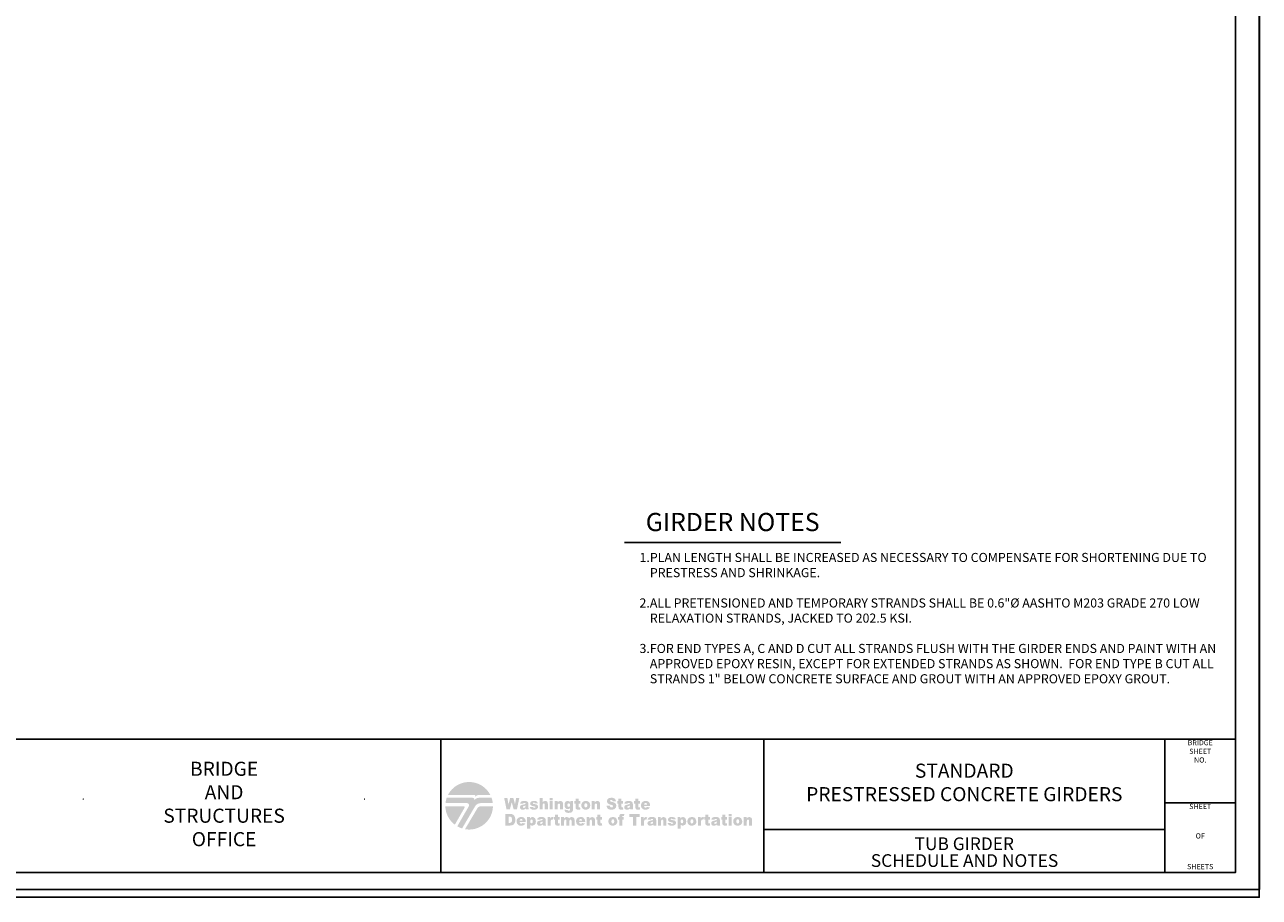
# Model space of a CAD drawing. Extents: x -0.03 to 2.72, y 0.05 to 2.39.
# Drawn here: x 1.2 to 2.72, y 0.05 to 1.12 of the extents above; entities that cross this region are included whole.
import ezdxf
from ezdxf.enums import TextEntityAlignment as Align

# ---------------------------------------------------------------- set-up
doc = ezdxf.new("R2010")
doc.units = 0
for name, pattern in [('B', [0]), ('BLANK', [0]), ('C', [0]), ('D', [0]), ('DEFAULT', [0]), ('E', [0])]:
    doc.linetypes.add(name, pattern=pattern)
doc.layers.get('0').update_dxf_attribs({"linetype": 'CONTINUOUS'})
for name, color, linetype in [('NEW_BORDER', 4, 'CONTINUOUS'), ('TABLOID_GRAPHICS', 1, 'CONTINUOUS'), ('TABLOID_NAMES', 3, 'CONTINUOUS')]:
    doc.layers.add(name, color=color, linetype=linetype)
doc.styles.add('BR25', font='BRIDT___0.TTF')
doc.styles.add('BR35', font='BRIDT___0.TTF')
doc.styles.add('BR50', font='BRIDT___0.TTF')
doc.styles.add('BR70', font='BRIDT___0.TTF')
doc.styles.add('PROJ3', font='arial.ttf')
doc.styles.add('PROJECT', font='arial.ttf', dxfattribs={"width": 1.062384})
doc.styles.add('SHEET9', font='BRIDRG__1.TTF', dxfattribs={"width": 1.061106})

# ---------------------------------------------------------------- blocks, each defined once
blk = doc.blocks.new('BORDER_GRAPH')
at = {"linetype": 'D'}
blk.add_line((0.0628, 0.2446), (2.6875, 0.2446), dxfattribs=at)
at = {"linetype": 'C'}
for p, q in [((1.7097, 0.0805), (1.7097, 0.2446)), ((2.6005, 0.1661), (2.6875, 0.1661)), ((2.107, 0.1335), (2.6005, 0.1335))]:
    blk.add_line(p, q, dxfattribs=at)
for points in [[(2.6005, 0.1335), (2.107, 0.1335), (2.107, 0.2446), (2.6005, 0.2446)], [(2.107, 0.0805), (2.107, 0.1335), (2.6005, 0.1335), (2.6005, 0.0805)]]:
    blk.add_lwpolyline(points, close=True, dxfattribs=at)
for s, insert, char_height, attachment_point, style in [('BRIDGE\\PSHEET\\PNO.', (2.644, 0.2434), 0.0064, 2, 'SHEET9'), ('BRIDGE\\PAND\\PSTRUCTURES\\POFFICE', (1.443, 0.1625), 0.01732, 5, 'PROJECT'), ('SHEET', (2.644, 0.1649), 0.0064, 2, 'SHEET9'), ('OF', (2.644, 0.1246), 0.0064, 5, 'SHEET9'), ('SHEETS', (2.644, 0.0825), 0.0064, 8, 'SHEET9')]:
    blk.add_mtext(s, dxfattribs=dict(insert=insert, char_height=char_height, attachment_point=attachment_point, style=style))
blk = doc.blocks.new('BORDER_OUTLINE')
at = {"linetype": 'E'}
blk.add_lwpolyline([(0.0628, 0.0805), (2.6875, 0.0805), (2.6875, 1.803), (0.0628, 1.803)], close=True, dxfattribs=at)
blk = doc.blocks.new('BORDER_TEE')
h = blk.add_hatch(color=6)
h.paths.add_polyline_path([(1.7588, 0.1618), (1.7738, 0.1618, -0.022409), (1.7736, 0.1592, -0.431548), (1.7394, 0.1337), (1.7547, 0.1595, -0.004946), (1.7547, 0.1595, -0.259919)], flags=0)
h.paths.add_polyline_path([(1.7269, 0.1392), (1.7389, 0.1603, 0.210707), (1.739, 0.1611, 0.325659), (1.7381, 0.1618), (1.7152, 0.1618, 0.22837)], flags=0)
h.paths.add_polyline_path([(1.7527, 0.1739, -0.130785), (1.7541, 0.1753, -0.133641), (1.7561, 0.1758), (1.7706, 0.1758, 0.612752), (1.7184, 0.1758), (1.7506, 0.1758, -0.242737), (1.7521, 0.1751, -0.292287), (1.7522, 0.1731)], flags=0)
h.paths.add_polyline_path([(1.7507, 0.169, -0.090421), (1.7523, 0.1708, -0.171225), (1.7565, 0.1723), (1.7721, 0.1723, -0.057177), (1.7736, 0.1658), (1.7587, 0.1658, 0.266156), (1.7518, 0.1619), (1.7358, 0.1346, -0.055576), (1.7299, 0.1372), (1.7441, 0.162, 0.137243), (1.7444, 0.1633, 0.406511), (1.7419, 0.1658), (1.7154, 0.1658, -0.001073), (1.7154, 0.1659, -0.056101), (1.7169, 0.1723), (1.7487, 0.1723, -0.251674), (1.7506, 0.1713, -0.283167), (1.7507, 0.169)], flags=0)
blk = doc.blocks.new('BORDER_WSDOT')
h = blk.add_hatch(color=6)
h.paths.add_polyline_path([(2.0824, 0.1382), (2.0861, 0.1382), (2.0861, 0.1432), (2.0865, 0.1451), (2.0876, 0.1456), (2.0886, 0.1452), (2.0889, 0.1439), (2.0889, 0.1382), (2.0927, 0.1382), (2.0927, 0.1447), (2.0925, 0.1465), (2.0918, 0.1477), (2.0894, 0.1487), (2.0874, 0.1483), (2.0858, 0.1468), (2.0858, 0.1485), (2.0824, 0.1485)], flags=0)
h.paths.add_polyline_path([(2.0731, 0.1433), (2.0736, 0.1454), (2.075, 0.146), (2.0763, 0.1454), (2.0768, 0.1434), (2.0763, 0.1413), (2.075, 0.1406), (2.0736, 0.1413)], flags=0)
h.paths.add_polyline_path([(2.0694, 0.1433), (2.0698, 0.141), (2.0711, 0.1392), (2.0728, 0.1383), (2.0749, 0.138), (2.0773, 0.1384), (2.0791, 0.1395), (2.0802, 0.1412), (2.0806, 0.1434), (2.0794, 0.1469), (2.0775, 0.1483), (2.0749, 0.1487), (2.0726, 0.1483), (2.0709, 0.1472), (2.0697, 0.1455)], flags=0)
h.paths.add_polyline_path([(2.0637, 0.1382), (2.0674, 0.1382), (2.0674, 0.1485), (2.0637, 0.1485)], flags=0)
h.paths.add_polyline_path([(2.0637, 0.1497), (2.0674, 0.1497), (2.0674, 0.1524), (2.0637, 0.1524)], flags=0)
h.paths.add_polyline_path([(2.056, 0.1517), (2.056, 0.1485), (2.0546, 0.1485), (2.0546, 0.1456), (2.056, 0.1456), (2.056, 0.142), (2.056, 0.1405), (2.0563, 0.1395), (2.0573, 0.1384), (2.0593, 0.138), (2.0619, 0.1383), (2.0616, 0.141), (2.0605, 0.1408), (2.0598, 0.1411), (2.0597, 0.142), (2.0597, 0.1456), (2.0618, 0.1456), (2.0618, 0.1485), (2.0597, 0.1485), (2.0597, 0.1517)], flags=0)
h.paths.add_polyline_path([(2.0493, 0.1425), (2.0491, 0.1413), (2.0483, 0.1405), (2.0472, 0.1402), (2.0462, 0.1405), (2.0459, 0.1412), (2.0463, 0.142), (2.0477, 0.1426), (2.0493, 0.1431)], flags=0)
h.paths.add_polyline_path([(2.0461, 0.1452), (2.0466, 0.1461), (2.048, 0.1464), (2.049, 0.1461), (2.0493, 0.1451), (2.048, 0.1446), (2.047, 0.1444), (2.0452, 0.144), (2.0438, 0.1435), (2.0428, 0.1429), (2.0422, 0.1409), (2.0431, 0.1388), (2.0442, 0.1382), (2.0457, 0.138), (2.0481, 0.1384), (2.0495, 0.1395), (2.0496, 0.1388), (2.0499, 0.1382), (2.0534, 0.1382), (2.053, 0.1393), (2.053, 0.1404), (2.053, 0.1449), (2.0527, 0.1465), (2.0519, 0.1477), (2.0502, 0.1485), (2.049, 0.1487), (2.0475, 0.1487), (2.0456, 0.1486), (2.0442, 0.1481), (2.0431, 0.1471), (2.0425, 0.1456)], flags=0)
h.paths.add_polyline_path([(2.0351, 0.1517), (2.0351, 0.1485), (2.0337, 0.1485), (2.0337, 0.1456), (2.0351, 0.1456), (2.0351, 0.142), (2.0351, 0.1405), (2.0354, 0.1395), (2.0364, 0.1384), (2.0384, 0.138), (2.041, 0.1383), (2.0407, 0.141), (2.0396, 0.1408), (2.0389, 0.1411), (2.0388, 0.142), (2.0388, 0.1456), (2.0409, 0.1456), (2.0409, 0.1485), (2.0388, 0.1485), (2.0388, 0.1517)], flags=0)
h.paths.add_polyline_path([(2.026, 0.1382), (2.0297, 0.1382), (2.0297, 0.1417), (2.0299, 0.1437), (2.0303, 0.145), (2.0315, 0.1457), (2.0325, 0.1454), (2.0337, 0.1482), (2.0319, 0.1487), (2.0305, 0.1483), (2.0295, 0.1468), (2.0295, 0.1485), (2.026, 0.1485)], flags=0)
h.paths.add_polyline_path([(2.0167, 0.1433), (2.0172, 0.1454), (2.0186, 0.146), (2.0199, 0.1454), (2.0204, 0.1434), (2.0199, 0.1413), (2.0185, 0.1406), (2.0172, 0.1413)], flags=0)
h.paths.add_polyline_path([(2.0129, 0.1433), (2.0134, 0.141), (2.0147, 0.1392), (2.0164, 0.1383), (2.0185, 0.138), (2.0209, 0.1384), (2.0227, 0.1395), (2.0238, 0.1412), (2.0241, 0.1434), (2.0229, 0.1469), (2.0211, 0.1483), (2.0185, 0.1487), (2.0162, 0.1483), (2.0144, 0.1472), (2.0133, 0.1455)], flags=0)
h.paths.add_polyline_path([(2.0046, 0.1433), (2.0051, 0.1452), (2.0063, 0.1458), (2.0074, 0.1452), (2.0079, 0.1434), (2.0074, 0.1415), (2.0063, 0.1409), (2.0051, 0.1415)], flags=0)
h.paths.add_polyline_path([(2.0046, 0.1343), (2.0046, 0.1392), (2.0059, 0.1383), (2.0075, 0.138), (2.0104, 0.1393), (2.0113, 0.141), (2.0116, 0.1432), (2.0113, 0.1454), (2.0105, 0.1471), (2.0092, 0.1483), (2.0075, 0.1487), (2.0057, 0.1483), (2.0044, 0.147), (2.0044, 0.1485), (2.0009, 0.1485), (2.0009, 0.1343)], flags=0)
h.paths.add_polyline_path([(1.9887, 0.1411), (1.9901, 0.1388), (1.9917, 0.1382), (1.994, 0.138), (1.9956, 0.1381), (1.9969, 0.1385), (1.9986, 0.1398), (1.9991, 0.1416), (1.9986, 0.1432), (1.9972, 0.1443), (1.996, 0.1446), (1.9944, 0.1449), (1.9928, 0.1453), (1.9924, 0.1458), (1.9927, 0.1464), (1.9937, 0.1466), (1.9947, 0.1463), (1.9952, 0.1456), (1.9987, 0.146), (1.9978, 0.1476), (1.9964, 0.1484), (1.9954, 0.1486), (1.9938, 0.1487), (1.9924, 0.1486), (1.9912, 0.1484), (1.9897, 0.1473), (1.9891, 0.1455), (1.9896, 0.1439), (1.9909, 0.1428), (1.992, 0.1425), (1.9936, 0.1422), (1.9947, 0.1419), (1.9952, 0.1418), (1.9956, 0.1411), (1.9953, 0.1405), (1.9941, 0.1401), (1.993, 0.1404), (1.9924, 0.1414)], flags=0)
h.paths.add_polyline_path([(1.9768, 0.1382), (1.9805, 0.1382), (1.9805, 0.1432), (1.981, 0.1451), (1.9821, 0.1456), (1.983, 0.1452), (1.9834, 0.1439), (1.9834, 0.1382), (1.9871, 0.1382), (1.9871, 0.1447), (1.9869, 0.1465), (1.9862, 0.1477), (1.9838, 0.1487), (1.9819, 0.1483), (1.9803, 0.1468), (1.9803, 0.1485), (1.9768, 0.1485)], flags=0)
h.paths.add_polyline_path([(1.9709, 0.1425), (1.9707, 0.1413), (1.9699, 0.1405), (1.9688, 0.1402), (1.9678, 0.1405), (1.9675, 0.1412), (1.9679, 0.142), (1.9693, 0.1426), (1.9709, 0.1431)], flags=0)
h.paths.add_polyline_path([(1.9677, 0.1452), (1.9682, 0.1461), (1.9696, 0.1464), (1.9706, 0.1461), (1.9709, 0.1451), (1.9696, 0.1446), (1.9686, 0.1444), (1.9669, 0.144), (1.9654, 0.1435), (1.9644, 0.1429), (1.9638, 0.1409), (1.9647, 0.1388), (1.9658, 0.1382), (1.9673, 0.138), (1.9697, 0.1384), (1.9711, 0.1395), (1.9712, 0.1388), (1.9715, 0.1382), (1.975, 0.1382), (1.9746, 0.1393), (1.9746, 0.1404), (1.9746, 0.1449), (1.9743, 0.1465), (1.9735, 0.1477), (1.9718, 0.1485), (1.9706, 0.1487), (1.9691, 0.1487), (1.9672, 0.1486), (1.9658, 0.1481), (1.9647, 0.1471), (1.9641, 0.1456)], flags=0)
h.paths.add_polyline_path([(1.9559, 0.1382), (1.9597, 0.1382), (1.9597, 0.1417), (1.9598, 0.1437), (1.9603, 0.145), (1.9614, 0.1457), (1.9625, 0.1454), (1.9636, 0.1482), (1.9618, 0.1487), (1.9605, 0.1483), (1.9594, 0.1468), (1.9594, 0.1485), (1.9559, 0.1485)], flags=0)
h.paths.add_polyline_path([(1.9416, 0.1489), (1.9459, 0.1489), (1.9459, 0.1382), (1.95, 0.1382), (1.95, 0.1489), (1.9543, 0.1489), (1.9543, 0.1524), (1.9416, 0.1524)], flags=0)
h.paths.add_polyline_path([(1.9329, 0.1485), (1.9329, 0.1494), (1.9332, 0.15), (1.934, 0.1501), (1.935, 0.15), (1.9355, 0.1524), (1.9338, 0.1526), (1.9326, 0.1526), (1.9307, 0.1523), (1.9297, 0.1516), (1.9293, 0.1503), (1.9291, 0.149), (1.9291, 0.1485), (1.9277, 0.1485), (1.9277, 0.1456), (1.9291, 0.1456), (1.9291, 0.1382), (1.9329, 0.1382), (1.9329, 0.1456), (1.9347, 0.1456), (1.9347, 0.1485)], flags=0)
h.paths.add_polyline_path([(1.9195, 0.1433), (1.92, 0.1454), (1.9213, 0.146), (1.9226, 0.1454), (1.9232, 0.1434), (1.9226, 0.1413), (1.9213, 0.1406), (1.92, 0.1413)], flags=0)
h.paths.add_polyline_path([(1.9157, 0.1433), (1.9162, 0.141), (1.9175, 0.1392), (1.9192, 0.1383), (1.9213, 0.138), (1.9236, 0.1384), (1.9254, 0.1395), (1.9265, 0.1412), (1.9269, 0.1434), (1.9257, 0.1469), (1.9239, 0.1483), (1.9213, 0.1487), (1.919, 0.1483), (1.9172, 0.1472), (1.9161, 0.1455)], flags=0)
h.paths.add_polyline_path([(1.9023, 0.1517), (1.9023, 0.1485), (1.9009, 0.1485), (1.9009, 0.1456), (1.9023, 0.1456), (1.9023, 0.142), (1.9024, 0.1405), (1.9026, 0.1395), (1.9036, 0.1384), (1.9057, 0.138), (1.9082, 0.1383), (1.908, 0.141), (1.9068, 0.1408), (1.9062, 0.1411), (1.906, 0.142), (1.906, 0.1456), (1.9081, 0.1456), (1.9081, 0.1485), (1.906, 0.1485), (1.906, 0.1517)], flags=0)
h.paths.add_polyline_path([(1.889, 0.1382), (1.8927, 0.1382), (1.8927, 0.1432), (1.8932, 0.1451), (1.8943, 0.1456), (1.8952, 0.1452), (1.8955, 0.1439), (1.8955, 0.1382), (1.8993, 0.1382), (1.8993, 0.1447), (1.8991, 0.1465), (1.8984, 0.1477), (1.896, 0.1487), (1.8941, 0.1483), (1.8925, 0.1468), (1.8925, 0.1485), (1.889, 0.1485)], flags=0)
h.paths.add_polyline_path([(1.8798, 0.1443), (1.8802, 0.1456), (1.8816, 0.1464), (1.8829, 0.1459), (1.8835, 0.1443)], flags=0)
h.paths.add_polyline_path([(1.8873, 0.1428), (1.8871, 0.1447), (1.8866, 0.1461), (1.8848, 0.1481), (1.8834, 0.1486), (1.8815, 0.1487), (1.8792, 0.1483), (1.8774, 0.1472), (1.8763, 0.1455), (1.876, 0.1433), (1.8767, 0.1404), (1.8785, 0.1386), (1.8799, 0.1381), (1.8816, 0.138), (1.8836, 0.1382), (1.885, 0.1387), (1.8871, 0.1409), (1.8834, 0.1412), (1.8827, 0.1406), (1.8817, 0.1403), (1.8803, 0.141), (1.8798, 0.1424), (1.8873, 0.1424)], flags=0)
h.paths.add_polyline_path([(1.8577, 0.1382), (1.8614, 0.1382), (1.8614, 0.1435), (1.8618, 0.1451), (1.8629, 0.1457), (1.8636, 0.1454), (1.864, 0.1448), (1.8641, 0.1439), (1.8641, 0.1382), (1.8678, 0.1382), (1.8678, 0.1435), (1.8682, 0.1451), (1.8693, 0.1456), (1.8702, 0.1451), (1.8705, 0.1441), (1.8705, 0.1382), (1.8742, 0.1382), (1.8742, 0.1447), (1.874, 0.1465), (1.8733, 0.1477), (1.8709, 0.1487), (1.8691, 0.1484), (1.8675, 0.147), (1.8664, 0.1483), (1.8645, 0.1487), (1.8627, 0.1483), (1.8611, 0.147), (1.8611, 0.1485), (1.8577, 0.1485)], flags=0)
h.paths.add_polyline_path([(1.85, 0.1517), (1.85, 0.1485), (1.8487, 0.1485), (1.8487, 0.1456), (1.85, 0.1456), (1.85, 0.142), (1.8501, 0.1405), (1.8504, 0.1395), (1.8513, 0.1384), (1.8534, 0.138), (1.856, 0.1383), (1.8557, 0.141), (1.8545, 0.1408), (1.8539, 0.1411), (1.8538, 0.142), (1.8538, 0.1456), (1.8558, 0.1456), (1.8558, 0.1485), (1.8538, 0.1485), (1.8538, 0.1517)], flags=0)
h.paths.add_polyline_path([(1.841, 0.1382), (1.8447, 0.1382), (1.8447, 0.1417), (1.8449, 0.1437), (1.8453, 0.145), (1.8464, 0.1457), (1.8475, 0.1454), (1.8486, 0.1482), (1.8468, 0.1487), (1.8455, 0.1483), (1.8445, 0.1468), (1.8445, 0.1485), (1.841, 0.1485)], flags=0)
h.paths.add_polyline_path([(1.835, 0.1425), (1.8348, 0.1413), (1.834, 0.1405), (1.8329, 0.1402), (1.832, 0.1405), (1.8317, 0.1412), (1.832, 0.142), (1.8334, 0.1426), (1.835, 0.1431)], flags=0)
h.paths.add_polyline_path([(1.8318, 0.1452), (1.8324, 0.1461), (1.8337, 0.1464), (1.8347, 0.1461), (1.835, 0.1451), (1.8337, 0.1446), (1.8327, 0.1444), (1.831, 0.144), (1.8295, 0.1435), (1.8286, 0.1429), (1.8279, 0.1409), (1.8288, 0.1388), (1.8299, 0.1382), (1.8315, 0.138), (1.8338, 0.1384), (1.8352, 0.1395), (1.8354, 0.1388), (1.8356, 0.1382), (1.8391, 0.1382), (1.8388, 0.1393), (1.8387, 0.1404), (1.8387, 0.1449), (1.8384, 0.1465), (1.8376, 0.1477), (1.8359, 0.1485), (1.8348, 0.1487), (1.8332, 0.1487), (1.8313, 0.1486), (1.8299, 0.1481), (1.8288, 0.1471), (1.8282, 0.1456)], flags=0)
h.paths.add_polyline_path([(1.8196, 0.1433), (1.8201, 0.1452), (1.8213, 0.1458), (1.8224, 0.1452), (1.8228, 0.1434), (1.8224, 0.1415), (1.8213, 0.1409), (1.8201, 0.1415)], flags=0)
h.paths.add_polyline_path([(1.8196, 0.1343), (1.8196, 0.1392), (1.8209, 0.1383), (1.8225, 0.138), (1.8254, 0.1393), (1.8263, 0.141), (1.8266, 0.1432), (1.8263, 0.1454), (1.8255, 0.1471), (1.8242, 0.1483), (1.8225, 0.1487), (1.8207, 0.1483), (1.8193, 0.147), (1.8193, 0.1485), (1.8158, 0.1485), (1.8158, 0.1343)], flags=0)
h.paths.add_polyline_path([(1.8066, 0.1443), (1.807, 0.1456), (1.8085, 0.1464), (1.8097, 0.1459), (1.8103, 0.1443)], flags=0)
h.paths.add_polyline_path([(1.8141, 0.1428), (1.8139, 0.1447), (1.8135, 0.1461), (1.8116, 0.1481), (1.8102, 0.1486), (1.8083, 0.1487), (1.806, 0.1483), (1.8043, 0.1472), (1.8032, 0.1455), (1.8028, 0.1433), (1.8035, 0.1404), (1.8054, 0.1386), (1.8067, 0.1381), (1.8084, 0.138), (1.8104, 0.1382), (1.8119, 0.1387), (1.8139, 0.1409), (1.8102, 0.1412), (1.8096, 0.1406), (1.8085, 0.1403), (1.8071, 0.141), (1.8066, 0.1424), (1.8141, 0.1424)], flags=0)
h.paths.add_polyline_path([(1.7941, 0.1492), (1.7955, 0.149), (1.7965, 0.1484), (1.797, 0.1472), (1.7972, 0.1453), (1.7971, 0.1438), (1.7968, 0.1428), (1.796, 0.1417), (1.7941, 0.1414), (1.7931, 0.1414), (1.7931, 0.1492)], flags=0)
h.paths.add_polyline_path([(1.7889, 0.1382), (1.7951, 0.1382), (1.7976, 0.1386), (1.7995, 0.1397), (1.8008, 0.1418), (1.8012, 0.1433), (1.8013, 0.1454), (1.801, 0.1481), (1.7999, 0.1504), (1.7981, 0.1519), (1.7968, 0.1523), (1.7951, 0.1524), (1.7889, 0.1524)], flags=0)
h.paths.add_polyline_path([(1.9597, 0.164), (1.9601, 0.1654), (1.9615, 0.1661), (1.9628, 0.1656), (1.9631, 0.165), (1.9633, 0.164)], flags=0)
h.paths.add_polyline_path([(1.9671, 0.1625), (1.967, 0.1644), (1.9665, 0.1658), (1.9657, 0.167), (1.9647, 0.1678), (1.9632, 0.1683), (1.9614, 0.1684), (1.9602, 0.1683), (1.9591, 0.1681), (1.9574, 0.167), (1.9563, 0.1652), (1.9559, 0.1631), (1.9561, 0.1615), (1.9566, 0.1601), (1.9585, 0.1583), (1.9598, 0.1579), (1.9615, 0.1577), (1.9625, 0.1578), (1.9634, 0.1579), (1.9649, 0.1584), (1.966, 0.1593), (1.9669, 0.1606), (1.9633, 0.161), (1.9626, 0.1603), (1.9616, 0.16), (1.9602, 0.1607), (1.9597, 0.1621), (1.9671, 0.1621)], flags=0)
h.paths.add_polyline_path([(1.9489, 0.1714), (1.9489, 0.1682), (1.9475, 0.1682), (1.9475, 0.1653), (1.9489, 0.1653), (1.9489, 0.1617), (1.949, 0.1602), (1.9492, 0.1592), (1.9502, 0.1581), (1.951, 0.1578), (1.9522, 0.1577), (1.9534, 0.1578), (1.9548, 0.158), (1.9545, 0.1608), (1.9538, 0.1606), (1.9533, 0.1605), (1.9527, 0.1608), (1.9526, 0.1617), (1.9526, 0.1653), (1.9546, 0.1653), (1.9546, 0.1682), (1.9526, 0.1682), (1.9526, 0.1714)], flags=0)
h.paths.add_polyline_path([(1.9423, 0.1622), (1.9421, 0.161), (1.9413, 0.1602), (1.9401, 0.1599), (1.9393, 0.1602), (1.9389, 0.161), (1.9393, 0.1617), (1.9398, 0.162), (1.9407, 0.1623), (1.9423, 0.1628)], flags=0)
h.paths.add_polyline_path([(1.9391, 0.1649), (1.9396, 0.1658), (1.9402, 0.166), (1.941, 0.1661), (1.9416, 0.166), (1.942, 0.1658), (1.9423, 0.1648), (1.941, 0.1643), (1.94, 0.1641), (1.9392, 0.1639), (1.9383, 0.1637), (1.9368, 0.1632), (1.9359, 0.1626), (1.9352, 0.1607), (1.9355, 0.1595), (1.9361, 0.1586), (1.9372, 0.1579), (1.9388, 0.1577), (1.94, 0.1578), (1.941, 0.1581), (1.9425, 0.1592), (1.9426, 0.1586), (1.9429, 0.158), (1.9464, 0.158), (1.946, 0.159), (1.9459, 0.1601), (1.9459, 0.1647), (1.9456, 0.1662), (1.9449, 0.1674), (1.9432, 0.1682), (1.942, 0.1684), (1.9405, 0.1684), (1.9386, 0.1683), (1.9378, 0.1681), (1.9372, 0.1678), (1.9361, 0.1668), (1.9355, 0.1653)], flags=0)
h.paths.add_polyline_path([(1.9282, 0.1714), (1.9282, 0.1682), (1.9268, 0.1682), (1.9268, 0.1653), (1.9282, 0.1653), (1.9282, 0.1617), (1.9283, 0.1602), (1.9285, 0.1592), (1.9295, 0.1581), (1.9303, 0.1578), (1.9315, 0.1577), (1.9327, 0.1578), (1.9341, 0.158), (1.9338, 0.1608), (1.9331, 0.1606), (1.9326, 0.1605), (1.932, 0.1608), (1.9319, 0.1617), (1.9319, 0.1653), (1.9339, 0.1653), (1.9339, 0.1682), (1.9319, 0.1682), (1.9319, 0.1714)], flags=0)
h.paths.add_polyline_path([(1.9135, 0.1626), (1.914, 0.1607), (1.915, 0.1591), (1.9158, 0.1585), (1.9168, 0.1581), (1.9181, 0.1578), (1.9197, 0.1577), (1.9215, 0.1579), (1.9229, 0.1583), (1.924, 0.159), (1.9249, 0.16), (1.9256, 0.1626), (1.9251, 0.1647), (1.9244, 0.1655), (1.9234, 0.1662), (1.9227, 0.1665), (1.9218, 0.1669), (1.9207, 0.1672), (1.9195, 0.1675), (1.9186, 0.1677), (1.9181, 0.168), (1.9178, 0.1686), (1.9182, 0.1694), (1.9193, 0.1697), (1.92, 0.1696), (1.9206, 0.1693), (1.9213, 0.1679), (1.9252, 0.1681), (1.9246, 0.17), (1.9236, 0.1713), (1.9219, 0.1721), (1.9209, 0.1723), (1.9197, 0.1724), (1.9178, 0.1722), (1.9164, 0.1718), (1.9153, 0.1711), (1.9146, 0.1703), (1.914, 0.1682), (1.9143, 0.1667), (1.9152, 0.1655), (1.9158, 0.165), (1.9167, 0.1645), (1.9178, 0.1641), (1.919, 0.1638), (1.9204, 0.1634), (1.9211, 0.1629), (1.9216, 0.1619), (1.9211, 0.1609), (1.9205, 0.1606), (1.9198, 0.1605), (1.9187, 0.1607), (1.9179, 0.1614), (1.9176, 0.162), (1.9174, 0.1629)], flags=0)
h.paths.add_polyline_path([(1.8953, 0.158), (1.899, 0.158), (1.899, 0.1629), (1.8991, 0.1641), (1.8994, 0.1648), (1.9005, 0.1654), (1.9015, 0.165), (1.9017, 0.1644), (1.9018, 0.1636), (1.9018, 0.158), (1.9055, 0.158), (1.9055, 0.1645), (1.9053, 0.1662), (1.9047, 0.1675), (1.9036, 0.1682), (1.9023, 0.1684), (1.9012, 0.1683), (1.9003, 0.168), (1.8996, 0.1674), (1.8988, 0.1665), (1.8988, 0.1682), (1.8953, 0.1682)], flags=0)
h.paths.add_polyline_path([(1.8862, 0.1631), (1.8863, 0.1642), (1.8867, 0.1651), (1.888, 0.1657), (1.8893, 0.1651), (1.8897, 0.1643), (1.8898, 0.1631), (1.8897, 0.1619), (1.8893, 0.161), (1.888, 0.1604), (1.8867, 0.161), (1.8863, 0.1619)], flags=0)
h.paths.add_polyline_path([(1.8824, 0.1631), (1.8829, 0.1608), (1.8842, 0.159), (1.8859, 0.158), (1.888, 0.1577), (1.8892, 0.1578), (1.8903, 0.1581), (1.8921, 0.1592), (1.8932, 0.161), (1.8935, 0.1631), (1.8932, 0.165), (1.8924, 0.1667), (1.8905, 0.168), (1.8893, 0.1683), (1.888, 0.1684), (1.8868, 0.1683), (1.8857, 0.1681), (1.8839, 0.1669), (1.8828, 0.1652)], flags=0)
h.paths.add_polyline_path([(1.8754, 0.1714), (1.8754, 0.1682), (1.874, 0.1682), (1.874, 0.1653), (1.8754, 0.1653), (1.8754, 0.1617), (1.8755, 0.1602), (1.8757, 0.1592), (1.8767, 0.1581), (1.8775, 0.1578), (1.8787, 0.1577), (1.8799, 0.1578), (1.8813, 0.158), (1.881, 0.1608), (1.8803, 0.1606), (1.8799, 0.1605), (1.8792, 0.1608), (1.8791, 0.1617), (1.8791, 0.1653), (1.8811, 0.1653), (1.8811, 0.1682), (1.8791, 0.1682), (1.8791, 0.1714)], flags=0)
h.paths.add_polyline_path([(1.8654, 0.1632), (1.8655, 0.1643), (1.8659, 0.165), (1.867, 0.1656), (1.8682, 0.165), (1.8686, 0.1643), (1.8687, 0.1633), (1.8686, 0.1623), (1.8682, 0.1616), (1.8671, 0.1611), (1.8659, 0.1616), (1.8656, 0.1623)], flags=0)
h.paths.add_polyline_path([(1.8689, 0.1667), (1.8683, 0.1675), (1.8676, 0.168), (1.8667, 0.1683), (1.8657, 0.1684), (1.8641, 0.1681), (1.8628, 0.1672), (1.862, 0.1656), (1.8618, 0.1635), (1.862, 0.1616), (1.8626, 0.1602), (1.864, 0.1588), (1.8657, 0.1584), (1.8676, 0.1588), (1.8687, 0.1598), (1.8687, 0.1583), (1.8686, 0.1573), (1.8683, 0.1567), (1.8678, 0.1564), (1.8671, 0.1563), (1.866, 0.1566), (1.8656, 0.1573), (1.862, 0.1577), (1.862, 0.1572), (1.8623, 0.1558), (1.8631, 0.1547), (1.8638, 0.1543), (1.8646, 0.154), (1.8658, 0.1538), (1.8671, 0.1538), (1.8683, 0.1539), (1.8694, 0.154), (1.8703, 0.1543), (1.871, 0.1548), (1.872, 0.1562), (1.8724, 0.1581), (1.8724, 0.1585), (1.8724, 0.1682), (1.8689, 0.1682)], flags=0)
h.paths.add_polyline_path([(1.8498, 0.158), (1.8535, 0.158), (1.8535, 0.1629), (1.8536, 0.1641), (1.8539, 0.1648), (1.855, 0.1654), (1.8559, 0.165), (1.8562, 0.1644), (1.8563, 0.1636), (1.8563, 0.158), (1.86, 0.158), (1.86, 0.1645), (1.8598, 0.1662), (1.8591, 0.1675), (1.8581, 0.1682), (1.8567, 0.1684), (1.8557, 0.1683), (1.8548, 0.168), (1.854, 0.1674), (1.8532, 0.1665), (1.8532, 0.1682), (1.8498, 0.1682)], flags=0)
h.paths.add_polyline_path([(1.8437, 0.158), (1.8474, 0.158), (1.8474, 0.1682), (1.8437, 0.1682)], flags=0)
h.paths.add_polyline_path([(1.8437, 0.1694), (1.8474, 0.1694), (1.8474, 0.1721), (1.8437, 0.1721)], flags=0)
h.paths.add_polyline_path([(1.8311, 0.158), (1.8349, 0.158), (1.8349, 0.1629), (1.835, 0.1641), (1.8353, 0.1648), (1.8364, 0.1654), (1.8373, 0.165), (1.8376, 0.1644), (1.8376, 0.1636), (1.8376, 0.158), (1.8414, 0.158), (1.8414, 0.1645), (1.8411, 0.1662), (1.8405, 0.1675), (1.8395, 0.1682), (1.8381, 0.1684), (1.8364, 0.1681), (1.8356, 0.1676), (1.8349, 0.1669), (1.8349, 0.1721), (1.8311, 0.1721)], flags=0)
h.paths.add_polyline_path([(1.8191, 0.1608), (1.8196, 0.1595), (1.8206, 0.1585), (1.8212, 0.1582), (1.8221, 0.1579), (1.8231, 0.1578), (1.8243, 0.1577), (1.826, 0.1578), (1.8273, 0.1582), (1.8282, 0.1588), (1.8289, 0.1596), (1.8294, 0.1613), (1.8289, 0.1629), (1.8275, 0.164), (1.8264, 0.1644), (1.8248, 0.1646), (1.8238, 0.1648), (1.8232, 0.165), (1.8228, 0.1656), (1.8231, 0.1661), (1.824, 0.1664), (1.8251, 0.1661), (1.8255, 0.1653), (1.8291, 0.1657), (1.8281, 0.1673), (1.8268, 0.1682), (1.8257, 0.1684), (1.8242, 0.1684), (1.8227, 0.1683), (1.8216, 0.1681), (1.8207, 0.1676), (1.8201, 0.167), (1.8195, 0.1652), (1.82, 0.1636), (1.8213, 0.1626), (1.8223, 0.1622), (1.8231, 0.1621), (1.824, 0.1619), (1.825, 0.1617), (1.8256, 0.1615), (1.826, 0.1608), (1.8257, 0.1602), (1.8245, 0.1599), (1.8234, 0.1602), (1.8228, 0.1612)], flags=0)
h.paths.add_polyline_path([(1.8139, 0.1622), (1.8137, 0.161), (1.8129, 0.1602), (1.8118, 0.1599), (1.8109, 0.1602), (1.8106, 0.161), (1.8109, 0.1617), (1.8114, 0.162), (1.8123, 0.1623), (1.8139, 0.1628)], flags=0)
h.paths.add_polyline_path([(1.8107, 0.1649), (1.8113, 0.1658), (1.8119, 0.166), (1.8127, 0.1661), (1.8133, 0.166), (1.8136, 0.1658), (1.8139, 0.1648), (1.8126, 0.1643), (1.8116, 0.1641), (1.8109, 0.1639), (1.8099, 0.1637), (1.8085, 0.1632), (1.8075, 0.1626), (1.8069, 0.1607), (1.8071, 0.1595), (1.8078, 0.1586), (1.8089, 0.1579), (1.8104, 0.1577), (1.8116, 0.1578), (1.8127, 0.1581), (1.8141, 0.1592), (1.8143, 0.1586), (1.8145, 0.158), (1.818, 0.158), (1.8176, 0.159), (1.8175, 0.1601), (1.8175, 0.1647), (1.8173, 0.1662), (1.8165, 0.1674), (1.8148, 0.1682), (1.8137, 0.1684), (1.8122, 0.1684), (1.8102, 0.1683), (1.8094, 0.1681), (1.8088, 0.1678), (1.8078, 0.1668), (1.8072, 0.1653)], flags=0)
h.paths.add_polyline_path([(1.7905, 0.158), (1.7946, 0.158), (1.7969, 0.1669), (1.7993, 0.158), (1.8033, 0.158), (1.8062, 0.1721), (1.8023, 0.1721), (1.8009, 0.1642), (1.7989, 0.1721), (1.795, 0.1721), (1.7929, 0.1642), (1.7915, 0.1721), (1.7876, 0.1721)], flags=0)
blk = doc.blocks.new('NO_NAME')
at = {"color": 6, "linetype": 'BLANK'}
blk.add_lwpolyline([(-0.84, 1.596), (86.929, 1.596), (86.929, 57.848), (-0.84, 57.848)], close=True, dxfattribs=at)
blk = doc.blocks.new('BORDER')
at = {"layer": 'NEW_BORDER', "xscale": 0.03125, "yscale": 0.03125, "zscale": 0.03125}
blk.add_blockref('NO_NAME', (0, 0), dxfattribs=at)
at = {"layer": 'NEW_BORDER'}
for name in ['BORDER_GRAPH', 'BORDER_OUTLINE', 'BORDER_TEE', 'BORDER_WSDOT']:
    blk.add_blockref(name, (0, 0), dxfattribs=at)
blk = doc.blocks.new('BDM_BIG_BORDER')
at = {"color": 1, "linetype": 'BLANK'}
blk.add_lwpolyline([(-0.0172, 0.0595), (2.7167, 0.0595), (2.7167, 2.1051), (-0.0172, 2.1051)], close=True, dxfattribs=at)
blk = doc.blocks.new('BORDER_NAMES')
at = {"char_height": 0.015639, "attachment_point": 5, "style": 'BR50'}
for s, insert in [('\\fBridgeTech|b0|i1|c0|p66;TUB GIRDER', (2.3537, 0.1158)), ('\\fBridgeTech|b0|i1|c0|p66;SCHEDULE AND NOTES', (2.354, 0.0951))]:
    blk.add_mtext(s, dxfattribs=dict(at, insert=insert))
at = {"style": 'BR35', "flags": 3}
for tag in ['OPRN', 'OJOB', 'OPT1', 'OPT2', 'OFIL', 'OSHT', 'OTT1', 'OTT2']:
    blk.add_attdef(tag, (0, 0), '', height=2.5, dxfattribs=at)
at = {"style": 'BR35', "flags": 2}
blk.add_attdef('OENG', text='', height=0.0112, dxfattribs=at).set_placement((0.1974, 0.2343), align=Align.MIDDLE_LEFT)
for tag, p in [('OSUP', (0.1974, 0.2173)), ('ODGN', (0.1974, 0.1968)), ('OCHK', (0.1974, 0.1763)), ('ODET', (0.1974, 0.1558)), ('OBPE', (0.1974, 0.1352)), ('OPRP', (0.1974, 0.1147)), ('OARC', (0.1974, 0.0942))]:
    blk.add_attdef(tag, text='', height=0.0112, dxfattribs=at).set_placement(p, align=Align.TOP_LEFT)
blk.add_attdef('OSRN', text='', height=0.0112, rotation=90, dxfattribs=at).set_placement((0.043, 0.1594), align=Align.MIDDLE_LEFT)
for tag, p in [('ODGD', (0.3909, 0.1968)), ('OCHD', (0.3909, 0.175)), ('ODTD', (0.3909, 0.1558)), ('OBPD', (0.3909, 0.1352)), ('OPRD', (0.3909, 0.1135)), ('OARD', (0.3909, 0.0926))]:
    blk.add_attdef(tag, text='', height=0.0112, dxfattribs=at).set_placement(p, align=Align.TOP_RIGHT)
at = {"flags": 2}
for tag, height, style, p in [('OPT3', 0.0119, 'PROJ3', (2.3537, 0.1613)), ('OFED', 0.00782, 'BR25', (0.868, 0.127))]:
    blk.add_attdef(tag, text='', height=height, dxfattribs=dict(at, style=style)).set_placement(p, align=Align.MIDDLE_CENTER)
blk = doc.blocks.new('NO_NAME$0')
at = {"linetype": 'DEFAULT'}
for centre in [(95.24, 12.8), (121.2, 12.8)]:
    blk.add_circle(centre, 0.00328, dxfattribs=at)
blk = doc.blocks.new('TEXT_TITLE')
at = {"insert": (2.3537, 0.189), "char_height": 0.017318, "attachment_point": 5, "style": 'PROJECT'}
blk.add_mtext('STANDARD\\PPRESTRESSED CONCRETE GIRDERS', dxfattribs=at)
blk = doc.blocks.new('NO_NAME$3')
at = {"color": 5, "linetype": 'C'}
blk.add_line((1.9355, 0.4867), (2.2019, 0.4867), dxfattribs=at)
at = {"color": 3, "linetype": 'B'}
blk.add_lwpolyline([(0.0628, 0.2446), (2.6875, 0.2446), (2.6875, 1.803), (0.0628, 1.803)], close=True, dxfattribs=at)
at = {"color": 5, "insert": (2.0687, 0.5229), "char_height": 0.022392, "attachment_point": 2, "style": 'BR70'}
blk.add_mtext('\\fBridgeTech|b0|i1|c0|p66;GIRDER NOTES', dxfattribs=at)
at = {"color": 3, "insert": (1.9668, 0.4737), "char_height": 0.011196, "attachment_point": 3, "style": 'BR35'}
blk.add_mtext('\\fBridgeTech|b0|i1|c0|p66;1.  \\P\\P\\P2.  \\P\\P\\P3.  ', dxfattribs=at)
at = {"color": 3, "insert": (1.9668, 0.4737), "char_height": 0.0111959, "width": 0.702949, "attachment_point": 1, "style": 'BR35'}
blk.add_mtext('\\fBridgeTech|b0|i1|c0|p66;PLAN LENGTH SHALL BE INCREASED AS NECESSARY TO COMPENSATE FOR SHORTENING DUE TO PRESTRESS AND SHRINKAGE. \\P\\PALL PRETENSIONED AND TEMPORARY STRANDS SHALL BE 0.6"%%c AASHTO M203 GRADE 270 LOW RELAXATION STRANDS, JACKED TO 202.5 KSI.\\P\\PFOR END TYPES A, C AND D CUT ALL STRANDS FLUSH WITH THE GIRDER ENDS AND PAINT WITH AN APPROVED EPOXY RESIN, EXCEPT FOR EXTENDED STRANDS AS SHOWN. \xa0FOR END TYPE B CUT ALL STRANDS 1" BELOW CONCRETE SURFACE AND GROUT WITH AN APPROVED EPOXY GROUT.', dxfattribs=at)

msp = doc.modelspace()

# ---------------------------------------------------------------- block references
at = {"layer": 'NEW_BORDER'}
for name in ['BDM_BIG_BORDER', 'BORDER']:
    msp.add_blockref(name, (0, 0), dxfattribs=at)
at = {"layer": 'TABLOID_GRAPHICS'}
msp.add_blockref('NO_NAME$3', (0, 0), dxfattribs=at)
at = {"layer": 'TABLOID_NAMES'}
for name in ['TEXT_TITLE', 'BORDER_NAMES']:
    msp.add_blockref(name, (0, 0), dxfattribs=at)
at = {"layer": 'TABLOID_NAMES', "xscale": 0.01333333333333333, "yscale": 0.01333333333333333, "zscale": 0.01333333333333333}
msp.add_blockref('NO_NAME$0', (0, 0), dxfattribs=at)

doc.saveas('drawing.dxf')
